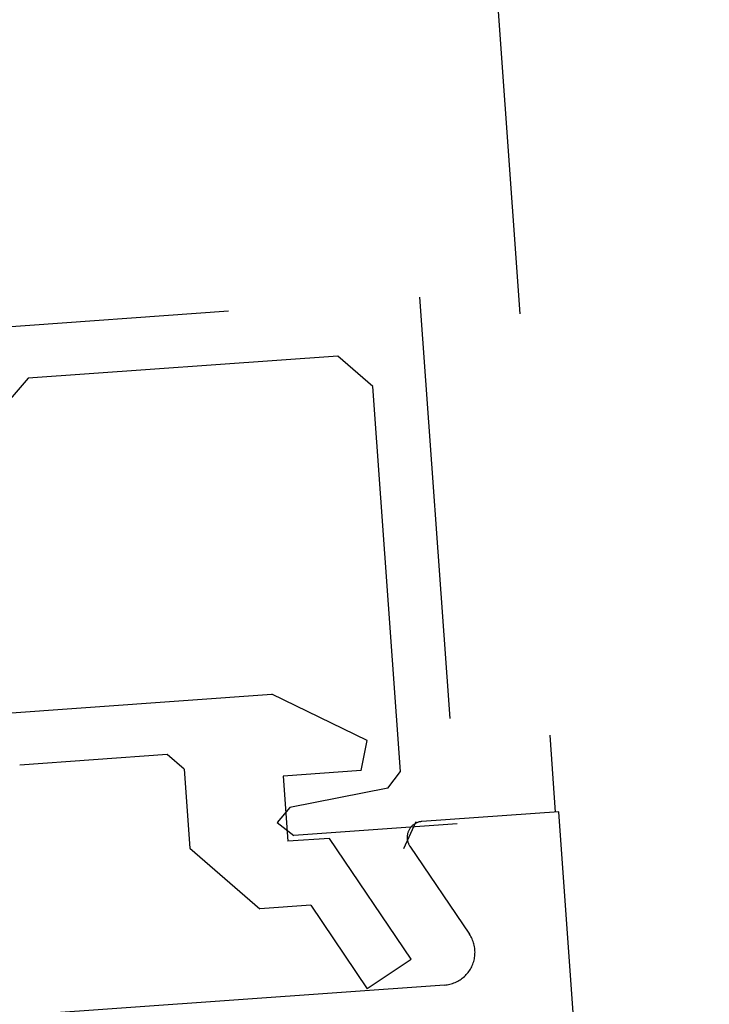
# Model space of a CAD drawing. Extents: x 0 to 60, y -1.5 to 81.5.
# Drawn here: x 7.4 to 7.5, y 31.3 to 31.5 of the extents above; entities that cross this region are included whole.
import ezdxf

# ---------------------------------------------------------------- set-up
doc = ezdxf.new("R2010")
doc.units = 0
doc.header["$MEASUREMENT"] = 0
doc.linetypes.add('HIDDEN2', pattern=[0.1875, 0.125, -0.0625])
doc.layers.get('0').update_dxf_attribs({"linetype": 'CONTINUOUS'})
doc.layers.add('HIDDEN', color=8, linetype='HIDDEN2', lineweight=30)
doc.layers.add('OBJECT DETAIL', color=254, linetype='CONTINUOUS', lineweight=25)

# ---------------------------------------------------------------- blocks, each defined once
blk = doc.blocks.new('GLSTOP')
for p, q in [((-0.66738, 0.77842), (-0.16733, 0.77842)), ((-0.66738, 0.19707), (-0.66738, 0.77842)), ((-0.16733, 0.77842), (-0.16733, 0.62332)), ((-0.17202, 0.73959), (-0.14733, 0.72614)), ((-0.58638, 0.72839), (-0.61737, 0.69737)), ((-0.22061, 0.72839), (-0.58637, 0.72839)), ((-0.20572, 0.7152), (-0.22062, 0.72839)), ((-0.04279, 0.72575), (-0.16233, 0.6567)), ((-0.01779, 0.68242), (-0.04279, 0.72575)), ((-0.20572, 0.71521), (-0.19421, 0.62149)), ((-0.25233, 0.69889), (-0.30234, 0.61222)), ((-0.22433, 0.69138), (-0.25233, 0.69889)), ((-0.22433, 0.69138), (-0.22433, 0.61732)), ((-0.10032, 0.63475), (-0.01778, 0.68242)), ((-0.16233, 0.6567), (-0.16233, 0.61732)), ((-0.10032, 0.63475), (-0.10032, 0.5863)), ((-0.22433, 0.61732), (-0.16233, 0.61732)), ((-0.19422, 0.62149), (-0.18083, 0.60839)), ((-0.18083, 0.60839), (-0.16733, 0.62332)), ((-0.30234, 0.2571), (-0.30234, 0.61222)), ((-0.16233, 0.52426), (-0.10032, 0.5863)), ((-0.23735, 0.52426), (-0.25234, 0.50925)), ((-0.23734, 0.52426), (-0.16233, 0.52426)), ((-0.25234, 0.50925), (-0.25234, 0.36917)), ((-0.61737, 0.40319), (-0.58638, 0.37217))]:
    blk.add_line(p, q)
at = {"layer": 'OBJECT DETAIL'}
blk.add_line((-0.61737, 0.69737), (-0.61737, 0.40319), dxfattribs=at)
blk = doc.blocks.new('STRIKE')
for p, q in [((-0.15598, -1.63095), (-0.15598, -0.89131)), ((-0.0225, -1.60756), (-0.10948, -1.6578)), ((0, -1.75062), (0, -1.62055)), ((-1.99973, -1.75062), (0, -1.75062))]:
    blk.add_line(p, q)
at = {"flags": 128}
for points in [[(0, -1.62055), (-0.00001, -1.61992), (-0.00005, -1.6193), (-0.00012, -1.61867), (-0.00021, -1.61805), (-0.00033, -1.61743), (-0.00047, -1.61682), (-0.00064, -1.61621), (-0.00083, -1.61562), (-0.00105, -1.61503), (-0.0013, -1.61445), (-0.00156, -1.61388), (-0.00186, -1.61332), (-0.00217, -1.61278), (-0.00251, -1.61225), (-0.00286, -1.61173), (-0.00324, -1.61123), (-0.00364, -1.61075), (-0.00406, -1.61028), (-0.0045, -1.60983), (-0.00496, -1.6094), (-0.00544, -1.60899), (-0.00593, -1.6086), (-0.00644, -1.60823), (-0.00696, -1.60788), (-0.0075, -1.60756), (-0.00805, -1.60725), (-0.00861, -1.60697), (-0.00919, -1.60672), (-0.00977, -1.60649), (-0.01036, -1.60628), (-0.01096, -1.6061), (-0.01157, -1.60594), (-0.01219, -1.60581), (-0.01281, -1.60571), (-0.01343, -1.60563), (-0.01406, -1.60558), (-0.01468, -1.60555), (-0.01531, -1.60555), (-0.01594, -1.60558), (-0.01657, -1.60563), (-0.01719, -1.60571), (-0.01781, -1.60581), (-0.01842, -1.60594), (-0.01903, -1.6061), (-0.01963, -1.60628), (-0.02023, -1.60649), (-0.02081, -1.60672), (-0.02138, -1.60697), (-0.02195, -1.60725), (-0.0225, -1.60756)], [(-0.15598, -1.63095), (-0.15595, -1.63225), (-0.15587, -1.63354), (-0.15573, -1.63483), (-0.15554, -1.63612), (-0.1553, -1.63739), (-0.155, -1.63866), (-0.15465, -1.63991), (-0.15425, -1.64115), (-0.1538, -1.64236), (-0.1533, -1.64356), (-0.15274, -1.64474), (-0.15214, -1.64589), (-0.15149, -1.64701), (-0.1508, -1.64811), (-0.15006, -1.64917), (-0.14927, -1.65021), (-0.14844, -1.65121), (-0.14758, -1.65218), (-0.14667, -1.6531), (-0.14572, -1.65399), (-0.14474, -1.65484), (-0.14372, -1.65565), (-0.14267, -1.65641), (-0.14159, -1.65713), (-0.14048, -1.6578), (-0.13934, -1.65843), (-0.13818, -1.65901), (-0.13699, -1.65953), (-0.13578, -1.66001), (-0.13456, -1.66044), (-0.13332, -1.66082), (-0.13206, -1.66114), (-0.13079, -1.66141), (-0.12951, -1.66162), (-0.12822, -1.66179), (-0.12693, -1.6619), (-0.12563, -1.66195), (-0.12433, -1.66195), (-0.12303, -1.6619), (-0.12174, -1.66179), (-0.12045, -1.66162), (-0.11917, -1.66141), (-0.1179, -1.66114), (-0.11665, -1.66082), (-0.1154, -1.66044), (-0.11418, -1.66001), (-0.11297, -1.65953), (-0.11178, -1.65901), (-0.11062, -1.65843), (-0.10948, -1.6578)]]:
    blk.add_lwpolyline(points, dxfattribs=at)
at = {"rotation": 180}
blk.add_blockref('GLSTOP', (-0.17197, -0.87531), dxfattribs=at)

msp = doc.modelspace()

# ---------------------------------------------------------------- linework, layer by layer
at = {"layer": 'HIDDEN'}
for p, q in [((6.84234, 40.33307), (7.48461, 31.33774)), ((6.82711, 40.2054), (7.4515, 31.46071))]:
    msp.add_line(p, q, dxfattribs=at)

# ---------------------------------------------------------------- block references
at = {"layer": 'HIDDEN', "xscale": 0.2499999999999996, "yscale": 0.25, "zscale": 0.25, "rotation": 94.0840539385991}
msp.add_blockref('STRIKE', (7.04893, 31.30663), dxfattribs=at)

doc.saveas('drawing.dxf')
